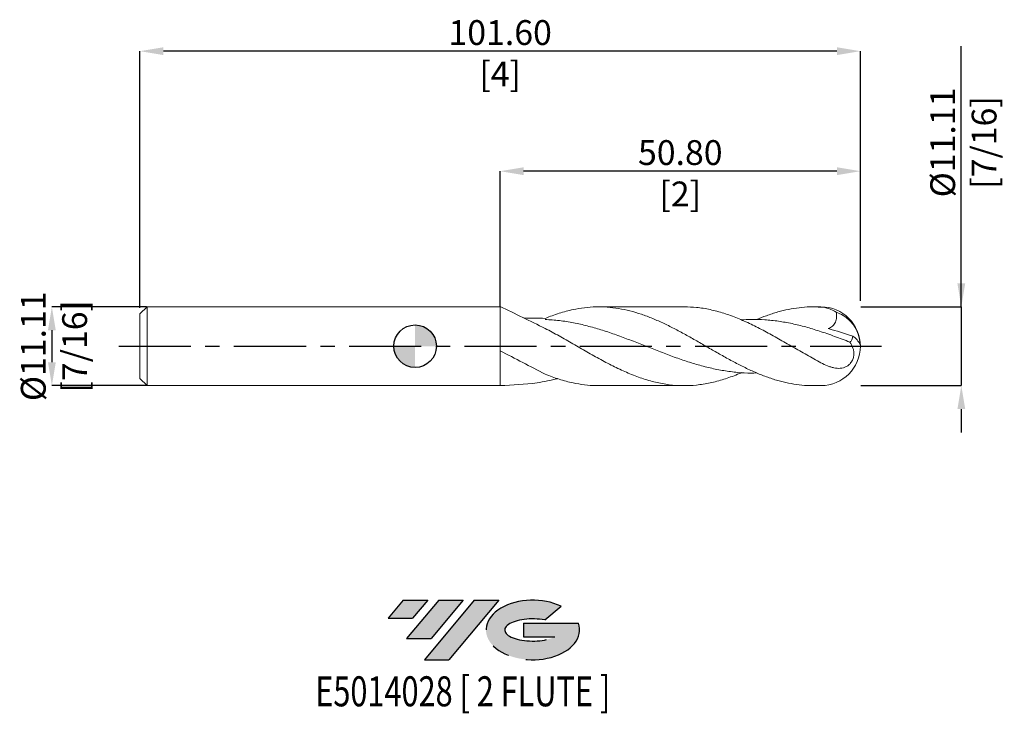
# Model space of a CAD drawing. Units: millimetres. Extents: x -56 to 83, y -52 to 46.
import ezdxf
from ezdxf.enums import TextEntityAlignment as Align

# ---------------------------------------------------------------- set-up
doc = ezdxf.new("R2010")
doc.units = ezdxf.units.MM
doc.header["$PDSIZE"] = -1
doc.linetypes.add('CENTERX2', pattern=[20.319999999999997, 12.7, -2.54, 2.54, -2.54])
for name, color, linetype in [('FORMAT', 2, 'Continuous'), ('중심선', 1, 'CENTERX2'), ('해칭선', 100, 'Continuous')]:
    doc.layers.add(name, color=color, linetype=linetype)
doc.layers.add('외형선', color=4, linetype='Continuous', lineweight=30)
doc.layers.add('치수문자_일반주서', color=7, linetype='Continuous', lineweight=15)
doc.styles.add('SLDTEXTSTYLE0', font='TXT', dxfattribs={"width": 0.75})
doc.dimstyles.new('SLDDIMSTYLE1', dxfattribs={"dimtxt": 3.5, "dimasz": 3.302, "dimexe": 0, "dimexo": 0.0625, "dimgap": 0.875, "dimtad": 1, "dimrnd": 1e-09, "dimzin": 4, "dimdsep": 46, "dimtxsty": 'SLDTEXTSTYLE0', "dimsah": 1, "dimcen": 0.09, "dimadec": 0, "dimazin": 1, "dimtfac": 1, "dimtmove": 0, "dimatfit": 0, "dimfxl": 1, "dimfrac": 2, "dimtolj": 1, "dimtzin": 12, "dimarcsym": 0})

# ---------------------------------------------------------------- blocks, each defined once
blk = doc.blocks.new('블럭10')
at = {"layer": '중심선'}
for p, q in [((2.268634060543552, 16.24717430164393), (0.1404042013395286, 13.71084872107135)), ((2.268634060543552, 16.24717430164393), (5.714909304380834, 16.24717430164393)), ((7.28139805157953, 16.24717430164393), (2.750260043222114, 10.84717430164391)), ((5.714909304380834, 16.24717430164393), (3.58671253028996, 13.71088815037384)), ((12.29416204261559, 16.24717430164393), (5.245725140726316, 7.84717430164391)), ((10.72767329541681, 16.24717430164393), (6.196535287059397, 10.84717430164391)), ((7.28139805157953, 16.24717430164393), (10.72767329541681, 16.24717430164393)), ((15.74043728645272, 16.24717430164393), (8.692000384563599, 7.84717430164391)), ((12.29416204261559, 16.24717430164393), (15.74043728645272, 16.24717430164393)), ((22.22332737316547, 13.45928029700563), (24.52862924686651, 15.39360700705356)), ((0.1404042013395286, 13.71084872107135), (3.58671253028996, 13.71088815037384)), ((19.22039502424796, 13.00717430171391), (19.22036997980202, 11.08717430171403)), ((19.22039502424796, 13.00717430171391), (26.96566020931264, 13.00717430171391)), ((2.750260043222114, 10.84717430164391), (6.196535287059397, 10.84717430164391)), ((19.22036997980202, 11.08717430171403), (23.66174974927406, 11.08717430171406)), ((5.245725140726316, 7.84717430164391), (8.692000384563599, 7.84717430164391))]:
    blk.add_line(p, q, dxfattribs=at)
for centre, major_axis, ratio, start_param, end_param in [((20.54032771741204, 12.0471743016438), (6.600054785286829, -1.261213355974178e-13), 0.636358354079598, 0.9219305317359503, 6.513795318482858), ((20.54032771746488, 12.04717430159265), (3.960054785062283, 1.540847449632565e-10), 0.3939339440162632, 1.131841032648279, 5.62031148352944)]:
    blk.add_ellipse(centre, major_axis=major_axis, ratio=ratio, start_param=start_param, end_param=end_param, dxfattribs=at)
at = {"layer": 'FORMAT', "color": 2, "style": 'SLDTEXTSTYLE0', "width": 0.75}
blk.add_attdef('AUTOATTR0', text='', height=4.233333333333333, dxfattribs=at).set_placement((3.448148490846466, -0.0412997538344756), align=Align.BOTTOM_LEFT)
blk = doc.blocks.new('_D')
at = {"layer": 'Defpoints', "color": 0}
for p in [(11.99999998733291, 24.68163191286406), (11.99999998733291, 5.557099832358183), (62.79999998733292, 6.350849832358207)]:
    blk.add_point(p, dxfattribs=at)
at = {"layer": '치수문자_일반주서', "color": 0, "lineweight": -2}
for p, q in [((11.99999998733291, 5.619599832358183), (11.99999998733291, 24.68163191286406)), ((59.49799998733292, 24.68163191286406), (15.30199998733291, 24.68163191286406)), ((62.79999998733292, 6.413349832358207), (62.79999998733292, 24.68163191286406))]:
    blk.add_line(p, q, dxfattribs=at)
at = {"layer": '치수문자_일반주서', "color": 0}
for points in [[(15.30199998733291, 25.23196524619739), (15.30199998733291, 24.13129857953072), (11.99999998733291, 24.68163191286406)], [(59.49799998733292, 24.13129857953072), (59.49799998733292, 25.23196524619739), (62.79999998733292, 24.68163191286406)]]:
    blk.add_solid(points, dxfattribs=at)
at = {"layer": '치수문자_일반주서', "color": 0, "insert": (37.39999998733292, 29.05663191286406), "char_height": 3.5, "attachment_point": 2, "style": 'SLDTEXTSTYLE0'}
blk.add_mtext('\\A1;50.80 [2]', dxfattribs=at)
blk = doc.blocks.new('_D_1')
at = {"layer": 'Defpoints', "color": 0}
for p in [(-38.80000001266711, 41.6026203453229), (62.79999998733292, 6.350849832358207), (-38.80000001266711, 5.350849832358179)]:
    blk.add_point(p, dxfattribs=at)
at = {"layer": '치수문자_일반주서', "color": 0, "lineweight": -2}
for p, q in [((-38.80000001266711, 5.413349832358179), (-38.80000001266711, 41.6026203453229)), ((59.49799998733291, 41.6026203453229), (-35.49800001266711, 41.6026203453229)), ((62.79999998733292, 6.413349832358207), (62.79999998733291, 41.6026203453229))]:
    blk.add_line(p, q, dxfattribs=at)
at = {"layer": '치수문자_일반주서', "color": 0}
for points in [[(-35.49800001266711, 42.15295367865623), (-35.49800001266711, 41.05228701198956), (-38.80000001266711, 41.6026203453229)], [(59.49799998733291, 41.05228701198956), (59.49799998733291, 42.15295367865623), (62.79999998733291, 41.6026203453229)]]:
    blk.add_solid(points, dxfattribs=at)
at = {"layer": '치수문자_일반주서', "color": 0, "insert": (11.99999998733371, 45.9776203453229), "char_height": 3.5, "attachment_point": 2, "style": 'SLDTEXTSTYLE0'}
blk.add_mtext('\\A1;101.60 [4]', dxfattribs=at)
blk = doc.blocks.new('_D_2')
at = {"layer": 'Defpoints', "color": 0}
for p in [(-37.80000001266709, 5.557099832358177), (-51.23000001266709, -5.555400167641872), (-37.80000001266709, -5.555400167641822)]:
    blk.add_point(p, dxfattribs=at)
at = {"layer": '치수문자_일반주서', "color": 0, "lineweight": -2}
for p, q in [((-37.86250001266709, 5.557099832358177), (-51.23000001266713, 5.557099832358127)), ((-51.23000001266712, 2.255099832358127), (-51.2300000126671, -2.253400167641872)), ((-37.86250001266709, -5.555400167641822), (-51.23000001266709, -5.555400167641872))]:
    blk.add_line(p, q, dxfattribs=at)
at = {"layer": '치수문자_일반주서', "color": 0}
for points in [[(-50.67966667933378, 2.255099832358129), (-51.78033334600045, 2.255099832358126), (-51.23000001266713, 5.557099832358127)], [(-51.78033334600043, -2.253400167641873), (-50.67966667933376, -2.25340016764187), (-51.23000001266709, -5.555400167641872)]]:
    blk.add_solid(points, dxfattribs=at)
at = {"layer": '치수문자_일반주서', "color": 0, "insert": (-55.60500001266711, 0.0008498323581661), "char_height": 3.5, "attachment_point": 2, "rotation": 90.00000000000018, "style": 'SLDTEXTSTYLE0'}
blk.add_mtext('\\A1;%%c11.11 [7/16]', dxfattribs=at)
blk = doc.blocks.new('_D_3')
at = {"layer": 'Defpoints', "color": 0}
for p in [(62.79999998733291, 5.557099832358183), (62.79999998733291, -5.555400167641817), (77.03749998733304, -5.555400167641764)]:
    blk.add_point(p, dxfattribs=at)
at = {"layer": '치수문자_일반주서', "color": 0, "lineweight": -2}
for p, q in [((77.03749998733299, 5.557099832358237), (77.03749998733285, 42.29114500248827)), ((77.03749998733298, 8.859099832358236), (77.03749998733296, 12.16109983235824)), ((62.86249998733291, 5.557099832358183), (77.03749998733299, 5.557099832358237)), ((77.03749998733299, 5.557099832358237), (77.03749998733304, -5.555400167641764)), ((62.86249998733291, -5.555400167641817), (77.03749998733304, -5.555400167641764)), ((77.03749998733305, -8.857400167641764), (77.03749998733306, -12.15940016764176))]:
    blk.add_line(p, q, dxfattribs=at)
at = {"layer": '치수문자_일반주서', "color": 0}
for points in [[(76.48716665399965, 8.859099832358234), (77.5878333206663, 8.859099832358238), (77.03749998733299, 5.557099832358237)], [(77.58783332066638, -8.857400167641762), (76.48716665399972, -8.857400167641766), (77.03749998733304, -5.555400167641764)]]:
    blk.add_solid(points, dxfattribs=at)
at = {"layer": '치수문자_일반주서', "color": 0, "insert": (72.66249998733291, 28.72864500248825), "char_height": 3.5, "attachment_point": 2, "rotation": 90.00000000000023, "style": 'SLDTEXTSTYLE0'}
blk.add_mtext('\\A1;%%c11.11 [7/16]', dxfattribs=at)
blk = doc.blocks.new('SW_DOWELSYMBOL_0')
at = {"linetype": 'Continuous', "lineweight": 0}
h = blk.add_hatch(color=0, dxfattribs=at)
edge = h.paths.add_edge_path(flags=0)
edge.add_arc((7.581e-13, 0), 3.000000000000001, 0, 90)
edge.add_line((7.581e-13, 3.000000000000001), (7.581e-13, 0))
edge.add_line((7.581e-13, 0), (3.000000000000759, 0))
h = blk.add_hatch(color=0, dxfattribs=at)
edge = h.paths.add_edge_path(flags=0)
edge.add_arc((7.581e-13, 0), 3.000000000000001, 180, 270.0000000000007)
edge.add_line((7.581e-13, -3.000000000000001), (7.581e-13, 0))
edge.add_line((7.581e-13, 0), (-2.999999999999243, 0))
at = {"layer": '해칭선', "color": 0}
blk.add_circle((0, 0), 3.000000000000001, dxfattribs=at)

msp = doc.modelspace()

# ---------------------------------------------------------------- hatches: boundary and pattern name
at = {"layer": '중심선'}
for points in [[(1.774636372256388, -35.7989250712761), (-1.671638871580894, -35.7989250712761), (-3.799868730784917, -38.33525065184867), (-0.3535604018344574, -38.33521122254619)], [(6.787400363292395, -35.79892507127608), (3.341125119455085, -35.79892507127608), (-1.190012888902331, -41.19892507127612), (2.256262354934951, -41.19892507127612)], [(11.80016435432826, -35.79892507127608), (8.353889110491147, -35.7989250712761), (1.305452208601871, -44.19892507127612), (4.751727452439153, -44.19892507127612)]]:
    msp.add_hatch(color=256, dxfattribs=at).paths.add_polyline_path(points, flags=0)
h = msp.add_hatch(color=256, dxfattribs=at)
edge = h.paths.add_edge_path(flags=0)
edge.add_ellipse((16.60005478534043, -39.99892507132738), major_axis=(3.960054785062284, 1.540850780301639e-10), ratio=0.3939339440162633, start_angle=39.99803423149251, end_angle=342.9046081939157, ccw=False)
edge.add_line((18.28305444104103, -38.58681907591438), (20.58835631474212, -36.65249236586643))
edge.add_ellipse((16.60005478528759, -39.99892507127625), major_axis=(6.600054785286829, -1.249000902703301e-13), ratio=0.6363583540795982, start_angle=39.99873849337417, end_angle=368.4976242363724)
edge.add_line((23.0253872771882, -39.03892507120613), (15.28012209212351, -39.0389250712061))
edge.add_line((15.28012209212351, -39.0389250712061), (15.28009704767758, -40.95892507120602))
edge.add_line((15.28009704767758, -40.95892507120602), (19.72147681714961, -40.95892507120599))

# ---------------------------------------------------------------- linework, layer by layer
at = {"color": 1, "linetype": 'Continuous', "lineweight": 15}
for p, q in [((37.97552052591899, 5.557099832358186), (25.89817078356256, 5.557099832358186)), ((57.24374998733291, 5.557099832358186), (56.13190558313687, 5.557099832358186)), ((25.89817078356256, -5.555400167641815), (37.97552052591903, -5.555400167641815)), ((56.13190558313692, -5.555400167641815), (57.24374998733291, -5.555400167641815))]:
    msp.add_line(p, q, dxfattribs=at)
for centre, radius, start, end in [((57.24374998733291, 0.0008498323581854), 5.556249999999999, 0, 90), ((57.79047432762214, 0.0948534764525319), 4.981178635083184, 1.172026359248183, 71.06103325457978), ((60.14169967829503, -0.9650097485384976), 2.87416706416031, 23.84125279482005, 56.79541269262877), ((57.24374998733291, 0.0008498323581854), 5.556249999999999, 270.0000000000007, 0)]:
    msp.add_arc(centre, radius, start, end, dxfattribs=at)
for points in [[(18.3499999873329, 2.510021345563406), (16.23333332066624, 3.546547507828332), (14.11666665399958, 4.583073670093258), (11.99999998733291, 5.619599832358183)], [(18.3499999873329, 3.933555649696963), (17.34292843953294, 3.952204533049068), (16.33585689173297, 3.970853416401172), (15.32878534393301, 3.989502299753276)], [(58.28012905934359, 2.488086647179646), (59.40967530679067, 2.174153620064694), (60.56136269011947, 1.820436011543338), (61.71568040879276, 1.439864670786889)], [(18.3499999873329, -3.931855984980592), (16.23333332066623, -2.835712543361144), (14.11666665399957, -1.739569101741696), (11.99999998733292, -0.6434256601222477)]]:
    msp.add_open_spline(points, degree=3, dxfattribs=at)
for points, knots in [([(18.3499999873329, 3.933555649696963), (18.6762815854252, 4.062837020544902), (19.32969255132407, 4.321735670951123), (20.31352127033057, 4.654650784340558), (21.30069030606506, 4.944012698863903), (22.49455316162859, 5.228706264561028), (23.89502652169547, 5.462339402138817), (25.49728955235557, 5.578038384415874), (27.10282853202354, 5.539195050182824), (28.70448453604557, 5.34714544466534), (30.31023664456247, 5.006799664580383), (31.91183371468994, 4.528463491658618), (33.51697531066991, 3.923280627958846), (35.11845817833945, 3.21087122296644), (36.72384414570978, 2.408165997405443), (38.32588347729484, 1.541237612286229), (39.9311177540074, 0.6288741744436752), (41.53251776025736, -0.298968305526857), (43.13752230205441, -1.220486958350072), (44.73905928607957, -2.105617386376845), (46.34452446658132, -2.93402989647495), (47.94583348114582, -3.68012916924732), (49.55075186724417, -4.326075253026705), (51.11897316366093, -4.839183564774784), (52.65769983962397, -5.219954307727847), (54.17193008040574, -5.456508352748792), (55.33084448714933, -5.564405229001077), (55.9873311790144, -5.545171640615079), (56.13190558313691, -5.540935934675414)], [0, 0, 0, 0, 0.0259187318669528, 0.0519048077583226, 0.0780950728309844, 0.1043547960344988, 0.1466784003035913, 0.1892965282601278, 0.2315895380976551, 0.2741755493091477, 0.3164686262463996, 0.3590553125902717, 0.4013483403789332, 0.4439347218495314, 0.4862277138671143, 0.5288136112920754, 0.5711066858763234, 0.6136935366124733, 0.6559805036382098, 0.6985602718911376, 0.7408473667029548, 0.7834282046332043, 0.8257151899381379, 0.8682953087475764, 0.9079611356613979, 0.9478685213653284, 0.9885193751023036, 0.9999999999999999, 0.9999999999999999, 0.9999999999999999, 0.9999999999999999]), ([(48.18580436107446, 3.761111015293987), (48.6395575033652, 3.949255449585951), (49.62951653876859, 4.359732568814016), (51.11897190296009, 4.83960137690186), (52.65770120966066, 5.220780716836408), (54.1719257410228, 5.463051477846616), (55.70143943372643, 5.581683434749184), (56.72855319776453, 5.540638250737397), (57.24374998733291, 5.520050125282843)], [0, 0, 0, 0, 0.1502933910801633, 0.3278970140241718, 0.4933449921872348, 0.6598005231114685, 0.8293570932038329, 1, 1, 1, 1]), ([(57.24374998733289, -2.322530807555881), (56.57694674746067, -1.963133725145173), (55.24334078751052, -1.244339840485187), (53.24294250939006, -0.0857396928347108), (51.26729506790787, 1.055094169167224), (49.31658612188996, 2.139415782328396), (47.39066284920197, 3.124217777277785), (45.46478633549488, 3.984060814824185), (43.53893383816509, 4.68634099634212), (41.61309658313142, 5.196060148028744), (39.75862776004131, 5.507056608093237), (38.54610194436152, 5.533627362195232), (37.97552052591899, 5.546130830878992)], [0, 0, 0, 0, 0.1038154400403798, 0.2076307991533302, 0.3114460797782245, 0.4114022116215593, 0.5113561970416032, 0.6113085391326487, 0.7112597416691693, 0.8112103088975062, 0.911160745327146, 1, 1, 1, 1]), ([(59.40716952087514, 4.806375231334025), (59.06333808541399, 5.015888202838508), (58.70981384662816, 5.180665352877668), (57.98810081057511, 5.420218560960675), (57.61620032583281, 5.495268430770542), (57.24374998733293, 5.520050125282846)], [0, 0, 0, 0, 0.5, 0.5, 1, 1, 1, 1]), ([(59.40716952087515, 4.806375231334027), (59.44665184363571, 4.573145700057856), (59.46442201116682, 4.335785480507075), (59.43860917488578, 3.975104472077879), (59.42126659743541, 3.856879184062623), (59.3660690889083, 3.625127449669341), (59.32751798042462, 3.510277863729069), (59.22957063448589, 3.294689242992147), (59.1704494790255, 3.193678785374827), (59.03157436057758, 3.005451432063561), (58.95130350037653, 2.918215179418312), (58.69230734249669, 2.688102790804709), (58.48989788735388, 2.571442941551217), (58.28012905934357, 2.488086647179641)], [0, 0, 0, 0, 0.2500000000000004, 0.2500000000000004, 0.3750000000000004, 0.3750000000000004, 0.5000000000000004, 0.5000000000000004, 0.6250000000000004, 0.6250000000000004, 0.7500000000000004, 0.7500000000000004, 1, 1, 1, 1]), ([(48.18580436107446, -3.759411350577609), (47.92075444789189, -3.769315097299888), (47.01374476777158, -3.803206050285714), (45.46478711443292, -3.701793543371889), (43.53893446008188, -3.462064782704058), (41.61309672986806, -3.07494617373067), (39.68726196041268, -2.567498726795817), (37.76141856666766, -1.956867752023618), (35.83555486505767, -1.268260104467797), (33.90965921024484, -0.5289402704982844), (31.98371995522091, 0.2315259000334969), (30.05772550442211, 0.982778792956801), (28.13166417134438, 1.694896244454624), (26.20552472506161, 2.339180397960248), (24.27929437636778, 2.890912141495723), (22.32794980949138, 3.329936688225609), (20.35149785328904, 3.647349474269132), (19.01716623220727, 3.727818273465081), (18.34999998733272, 3.768052699256174)], [0, 0, 0, 0, 0.0266510112157097, 0.0912006529916985, 0.155749490437002, 0.2202978794608198, 0.2848461761623756, 0.3493947366800207, 0.4139439170403022, 0.4784940730071327, 0.5430455599311946, 0.6075987325997172, 0.6721539450867565, 0.736711550604114, 0.801271901353029, 0.8658353483767702, 0.9329176305169157, 1, 1, 1, 1]), ([(61.31255338874837, 0.5830792714470102), (60.59723990634529, 0.8581637065583649), (59.16666385260542, 1.408312998173574), (57.09397855901814, 2.130637020660824), (55.09468253093937, 2.735018571688784), (53.1685752344973, 3.207329475454656), (51.24254938627053, 3.553161193730325), (49.31658254401393, 3.751836434345867), (47.57478975845257, 3.814027382574439), (46.47498541675986, 3.742516684347787), (46.01715091313426, 3.712747693823408)], [0, 0, 0, 0, 0.1402938673533203, 0.2805777495594892, 0.4065107812518868, 0.5324387884874994, 0.6583624592786633, 0.784282483469878, 0.9101995524477452, 1, 1, 1, 1]), ([(46.01715091313427, -3.71104802910703), (45.83302701714465, -3.794157149519789), (45.00695179939307, -4.167027734150384), (43.53893417467531, -4.676907589825722), (41.61309653617172, -5.199646265488004), (39.68726231783634, -5.503915552421683), (37.76141933885478, -5.591354531919182), (35.83555613694114, -5.454777441033811), (33.90966077589862, -5.100623443101126), (31.98372254942627, -4.542757681057298), (30.05772638842456, -3.80352464256181), (28.12164098761879, -2.907732596350907), (26.17542031338983, -1.888966676678194), (24.21912933550194, -0.786586414620619), (22.26279363736669, 0.3462398852302024), (20.30641489568438, 1.472271077732602), (19.00214272608901, 2.164102236626377), (18.3499999873329, 2.510021345563406)], [0, 0, 0, 0, 0.0199651962065239, 0.0895742169429614, 0.1591827952316902, 0.2287912824282762, 0.2984000299260181, 0.3680093890103909, 0.4376197107135805, 0.5072313456692441, 0.5768446439676237, 0.6464599550111401, 0.717165481852167, 0.7878721486583734, 0.8585800566574299, 0.9292893068516765, 1, 1, 1, 1]), ([(61.31255338867721, 0.5830792714746352), (61.37646142040764, 0.6215879584312238), (61.43339007797772, 0.6693302830621145), (61.53324242258101, 0.7838181924659965), (61.57649337152925, 0.8516508893131645), (61.67880778261124, 1.074581058754396), (61.71257256180063, 1.25364800297139), (61.71568040879273, 1.439864670786848)], [0, 0, 0, 0, 0.2499999999999991, 0.2499999999999991, 0.4999999999999982, 0.4999999999999982, 1, 1, 1, 1]), ([(57.24374998733291, -2.322530807555888), (57.55238762120601, -2.484333382534213), (57.85630258305548, -2.628947156120229), (58.31079153616096, -2.81213084925493), (58.46206585726436, -2.867514294158978), (58.76538932508785, -2.964629592772905), (58.91812400403735, -3.006458815825253), (59.37038941736648, -3.103413578240646), (59.66613572325582, -3.132622995134867), (60.1108398234511, -3.09927455802362), (60.25630943213124, -3.075202495062555), (60.54202682410269, -2.996456804902371), (60.68394906344773, -2.941068647005344), (60.95638420745422, -2.794154354479393), (61.08613508369087, -2.703499798102788), (61.33185702667962, -2.47848356818672), (61.44223728471727, -2.349162364183136), (61.63481962014125, -2.052606557762167), (61.71214210041335, -1.892473427865205), (61.82658584317087, -1.553790241011552), (61.86159271947263, -1.381043639911037), (61.89078911468832, -1.037455135981501), (61.88481595831827, -0.8714791869703644), (61.84047499668166, -0.5501555705372154), (61.80152809998243, -0.3936665395590745), (61.64843255711231, 0.0511078930370209), (61.49726845232268, 0.3234501802857863), (61.31255338867723, 0.5830792714746323)], [0, 0, 0, 0, 0.125, 0.125, 0.1875, 0.1875, 0.25, 0.25, 0.3749999999999999, 0.3749999999999999, 0.4374999999999999, 0.4374999999999999, 0.5, 0.5, 0.5625, 0.5625, 0.625, 0.625, 0.6875, 0.6875, 0.7499999999999999, 0.7499999999999999, 0.8124999999999999, 0.8124999999999999, 0.8749999999999999, 0.8749999999999999, 1, 1, 1, 1]), ([(18.3499999873329, -3.931855984980592), (19.00359072173472, -4.182418093122514), (20.31763261217412, -4.686172337063296), (22.16489883582939, -5.173342001768941), (23.89503770294376, -5.453330279484243), (25.09694909194009, -5.567121079772868), (25.76590662321871, -5.545402868703935), (25.89817078356256, -5.54110881292776)], [0, 0, 0, 0, 0.2597448055016477, 0.522216024934282, 0.7340826731419382, 0.9474236699442884, 1, 1, 1, 1]), ([(11.99999998733291, -5.555400167641817), (13.73993535548599, -5.47353526052954), (16.47256025289284, -5.344963770177937), (19.14095066577962, -4.804217258367428), (20.10549882391501, -4.576935236074286)], [0, 0, 0, 0, 5.210134937557772, 8.182685811101383, 8.182685811101383, 8.182685811101383, 8.182685811101383])]:
    msp.add_open_spline(points, degree=3, knots=knots, dxfattribs=at)
at = {"layer": '외형선', "linetype": 'Continuous', "lineweight": 15}
for p, q in [((-37.8000000126671, 5.557099832358177), (-38.8000000126671, 4.557099832358177)), ((11.99999998733291, 5.557099832358183), (-37.8000000126671, 5.557099832358177)), ((-37.80000001266709, 5.557099832358177), (-37.80000001266709, -5.555400167641822)), ((11.99999998733291, 5.557099832358183), (11.99999998733291, -5.555400167641817)), ((-38.80000001266709, 4.557099832358184), (-38.80000001266709, -4.555400167641824)), ((-38.80000001266709, -4.555400167641824), (-37.80000001266709, -5.555400167641824)), ((-37.80000001266709, -5.555400167641824), (11.99999998733291, -5.555400167641817))]:
    msp.add_line(p, q, dxfattribs=at)
at = {"layer": '중심선', "ltscale": 0.8}
msp.add_line((-41.8000000126671, 0.0008498323581811), (65.79999998733291, 0.0008498323581942), dxfattribs=at)
at = {"layer": '해칭선'}
msp.add_circle((0, 0), 3.000000000000001, dxfattribs=at)

# ---------------------------------------------------------------- block references
at = {"color": 7, "linetype": 'Continuous'}
ref = msp.add_blockref('블럭10', (-3.940272932124445, -52.04609937292004), dxfattribs=at)
ref.add_attrib('AUTOATTR0', 'E5014028 [ 2 FLUTE ]', dxfattribs={"layer": 'FORMAT', "color": 2, "height": 4.233333333333333, "style": 'SLDTEXTSTYLE0', "width": 0.75}).set_placement((-14.08190894426107, -52.08739912675452), align=Align.BOTTOM_LEFT)
at = {"layer": '해칭선'}
msp.add_blockref('SW_DOWELSYMBOL_0', (0, 0), dxfattribs=at)

# ---------------------------------------------------------------- dimensions: what is measured, and where the dimension line sits
at = {"layer": '치수문자_일반주서'}
for base, p2, picture, middle in [((-38.80000001266711, 41.6026203453229), (-38.80000001266711, 5.350849832358179), '_D_1', (11.99999998733371, 41.6026203453229)), ((11.99999998733291, 24.68163191286406), (11.99999998733291, 5.557099832358183), '_D', (37.39999998733292, 24.68163191286406))]:
    dim = msp.add_linear_dim(base=base, p1=(62.79999998733292, 6.350849832358207), p2=p2, dimstyle='SLDDIMSTYLE1', dxfattribs=at)
    dim.commit()
    dim.dimension.update_dxf_attribs({"geometry": picture, "text_midpoint": middle, "dimtype": 160})
for base, p1, p2, picture, middle in [((77.03749998733304, -5.555400167641764), (62.79999998733291, 5.557099832358183), (62.79999998733291, -5.555400167641817), '_D_3', (77.03749998733291, 28.72864500248827)), ((-51.23000001266709, -5.555400167641872), (-37.80000001266709, 5.557099832358177), (-37.80000001266709, -5.555400167641822), '_D_2', (-51.23000001266711, 0.0008498323581802))]:
    dim = msp.add_linear_dim(base=base, p1=p1, p2=p2, angle=90.0000000000002, text='%%c<>', dimstyle='SLDDIMSTYLE1', dxfattribs=at)
    dim.commit()
    dim.dimension.update_dxf_attribs({"geometry": picture, "text_midpoint": middle, "dimtype": 160})

doc.saveas('drawing.dxf')
